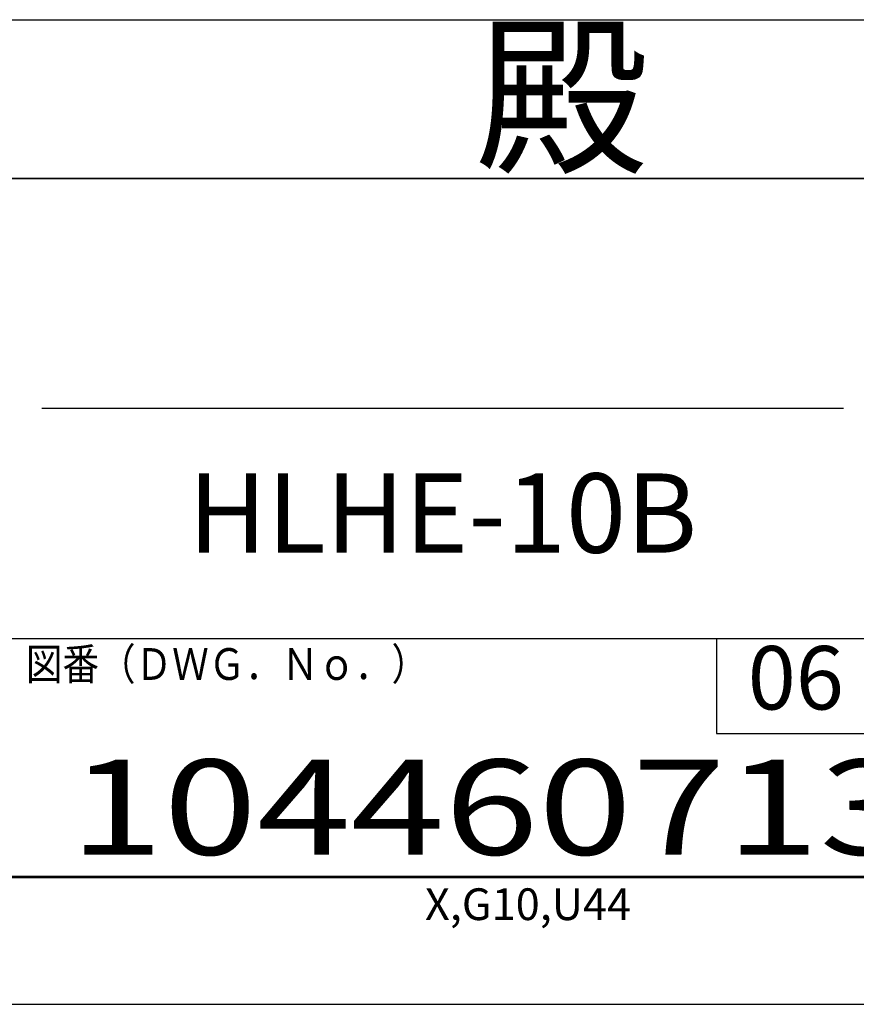
# Model space of a CAD drawing. Extents: x -11 to 1174, y 0 to 755.
# Drawn here: x 890 to 1022, y 0 to 155 of the extents above; entities that cross this region are included whole.
import ezdxf
from ezdxf.enums import TextEntityAlignment as Align

# ---------------------------------------------------------------- set-up
doc = ezdxf.new("R2010")
doc.units = 0
doc.header["$LTSCALE"] = 2.5
doc.layers.get('0').update_dxf_attribs({"linetype": 'CONTINUOUS'})
doc.layers.add('AM_BOR', color=7, linetype='CONTINUOUS')
doc.styles.get("Standard").update_dxf_attribs({"font": 'isocp.shx', "bigfont": 'EXTFONT.SHX'})
doc.styles.add('TATE', font='ISOCP.SHX', dxfattribs={"bigfont": 'EXTFONT.SHX'})

# ---------------------------------------------------------------- blocks, each defined once
blk = doc.blocks.new('KY_A3_1')
at = {"layer": 'AM_BOR', "color": 5, "linetype": 'CONTINUOUS'}
for p, q in [((278.52, 62.06), (410, 62.06)), ((278.52, 52.06), (410, 52.06)), ((26, 8), (410, 8))]:
    blk.add_line(p, q, dxfattribs=at)
at = {"layer": 'AM_BOR', "linetype": 'CONTINUOUS'}
blk.add_line((0, 0), (420, 0), dxfattribs=at)
blk.add_text('殿', height=8, dxfattribs=at).set_placement((384.821, 53.217))
blk = doc.blocks.new('KY_TITLE')
at = {"layer": 'AM_BOR', "color": 5, "linetype": 'CONTINUOUS'}
for p, q in [((-131.5, 44), (0, 44)), ((-110, 15), (0, 15)), ((-10, 15), (-10, 9)), ((-10, 9), (0, 9))]:
    blk.add_line(p, q, dxfattribs=at)
at = {"layer": 'AM_BOR', "color": 7, "linetype": 'CONTINUOUS'}
blk.add_line((-52.5, 29.5), (-2, 29.5), dxfattribs=at)
at = {"layer": 'AM_BOR', "color": 5}
blk.add_line((0, 0), (-131.5, 0), dxfattribs=at)
at = {"layer": 'AM_BOR', "color": 2, "width": 0.844095}
blk.add_text('図番（ＤＷＧ．Ｎｏ．）', height=2, dxfattribs=at).set_placement((-53.51, 12.382))
at = {"layer": 'AM_BOR', "color": 2}
for tag, height, p in [('HINMEI{12}', 5, (-27.25, 35.397)), ('HINMEI2{12}', 5, (-27.25, 22.25)), ('DATE{12}', 3.5, (-73.75, 18)), ('GEN-TITLE-SCA', 5, (-120.75, 13)), ('RAIREKI{2}', 4, (-5, 12))]:
    blk.add_attdef(tag, text='', height=height, dxfattribs=at).set_placement(p, align=Align.MIDDLE)
at = {"layer": 'AM_BOR', "color": 2, "style": 'TATE'}
blk.add_attdef('DESIGN{6}', text='', height=4, dxfattribs=at).set_placement((-103.062, 29), align=Align.MIDDLE)
at = {"layer": 'AM_BOR', "color": 2, "width": 1.3}
blk.add_attdef('ZUBAN{16}', (-50.759, 1.362), '', height=6, dxfattribs=at)
at = {"layer": 'AM_BOR', "color": 2}
blk.add_attdef('GU{15}', (-28.366, -2.756), '', height=2, dxfattribs=at)

msp = doc.modelspace()

# ---------------------------------------------------------------- block references
at = {"xscale": 2.5, "yscale": 2.5, "zscale": 2.5}
msp.add_blockref('KY_A3_1', (0, 0), dxfattribs=at)
ref = msp.add_blockref('KY_TITLE', (1025.043, 20.162), dxfattribs=dict(xscale=2.5, yscale=2.5, zscale=2.5))
ref.add_attrib('HINMEI2{12}', 'HLHE-10B', dxfattribs={"layer": 'AM_BOR', "color": 2, "height": 12.5}).set_placement((956.918, 75.787), align=Align.MIDDLE)
ref.add_attrib('ZUBAN{16}', '104460713', (898.147, 23.566), dxfattribs={"layer": 'AM_BOR', "color": 2, "height": 15, "width": 1.3})
ref.add_attrib('GU{15}', 'X,G10,U44', (954.129, 13.272), dxfattribs={"layer": 'AM_BOR', "color": 2, "height": 5})
ref.add_attrib('RAIREKI{2}', '06', dxfattribs={"layer": 'AM_BOR', "color": 2, "height": 10}).set_placement((1012.543, 50.162), align=Align.MIDDLE)

doc.saveas('drawing.dxf')
